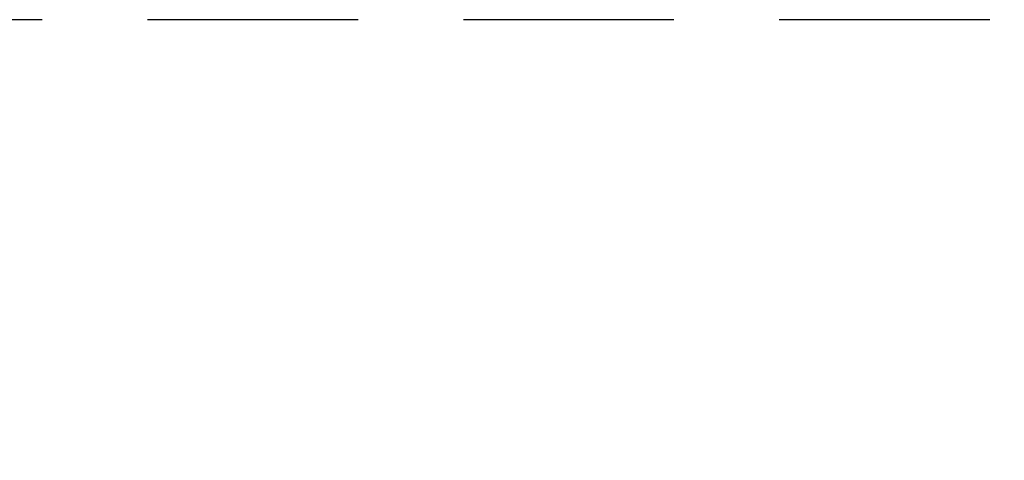
# Model space of a CAD drawing. Units: inches. Extents: x 0 to 176, y 0 to 136.
# Drawn here: x 100 to 112, y 131 to 136 of the extents above; entities that cross this region are included whole.
import ezdxf
from ezdxf.enums import TextEntityAlignment as Align

# ---------------------------------------------------------------- set-up
doc = ezdxf.new("R2010")
doc.units = ezdxf.units.IN
doc.header["$LTSCALE"] = 16
doc.header["$MEASUREMENT"] = 0
doc.linetypes.add('DASHED2', pattern=[0.375, 0.25, -0.125])
doc.layers.add('border', color=7, linetype='Continuous')
doc.layers.add('dim', color=1, linetype='Continuous')
doc.layers.add('window', color=2, linetype='DASHED2', plot=False)
doc.styles.add('ROMANS', font='romans.shx')
doc.styles.add('ROMANT', font='romant.shx')
doc.styles.get("Standard").update_dxf_attribs({"font": 'arial.ttf'})

# ---------------------------------------------------------------- blocks, each defined once
blk = doc.blocks.new('BORDER')
at = {"layer": 'window'}
blk.add_lwpolyline([(-11.46174999999999, -8.731249999999966), (267.93825, -8.731249999999966), (267.93825, 207.16875), (-11.46174999999999, 207.16875)], close=True, dxfattribs=at)
blk = doc.blocks.new('H Arc Block 2')
at = {"layer": 'dim', "lineweight": 0, "xscale": 0.6299212598425612, "yscale": 0.6299212598425612, "zscale": 0.6299212598425612}
blk.add_blockref('BORDER', (7.220000000000471, 5.500000000000327), dxfattribs=at)
at = {"layer": 'border'}
for tag, p in [('DESCRIPTION', (118.49686012263, 19.94617902142338)), ('REV', (103.015357939932, 19.94617902142318)), ('REVDATE', (140.9121980434206, 19.94617902142286))]:
    blk.add_attdef(tag, text='', height=0.8554330708661969, dxfattribs=at).set_placement(p, align=Align.MIDDLE_CENTER)
at = {"layer": 'border', "style": 'ROMANS'}
blk.add_attdef('XX"', text='', height=0.9952755905512454, dxfattribs=at).set_placement((100.4946173743933, 14.34727845652972), align=Align.CENTER)
at = {"layer": 'border'}
for tag, p in [('ABC', (165.3332755187292, 14.43160240346013)), ('DATE', (165.0843392562497, 12.36065098240844)), ('ENG', (165.3332755187292, 10.17077843259028)), ('OF', (165.3332755187294, 5.999373049106289))]:
    blk.add_attdef(tag, text='', height=0.8818897637795844, dxfattribs=at).set_placement(p, align=Align.CENTER)
at = {"layer": 'border', "style": 'ROMANT'}
for p in [(109.6364357135008, 11.94233382877567), (109.6364357135008, 10.01819228472225)]:
    blk.add_attdef('PRODUCT', text='', height=0.9448818897638405, dxfattribs=at).set_placement(p, align=Align.MIDDLE_CENTER)
at = {"layer": 'border', "style": 'ROMANS'}
blk.add_attdef('DRAWING#', (111.1126219679605, 6.236844181752311), '', height=0.9952755905512454, dxfattribs=at)

msp = doc.modelspace()

# ---------------------------------------------------------------- block references
at = {"layer": 'dim'}
msp.add_blockref('H Arc Block 2', (0, 1.4210854715202e-14), dxfattribs=at)

doc.saveas('drawing.dxf')
